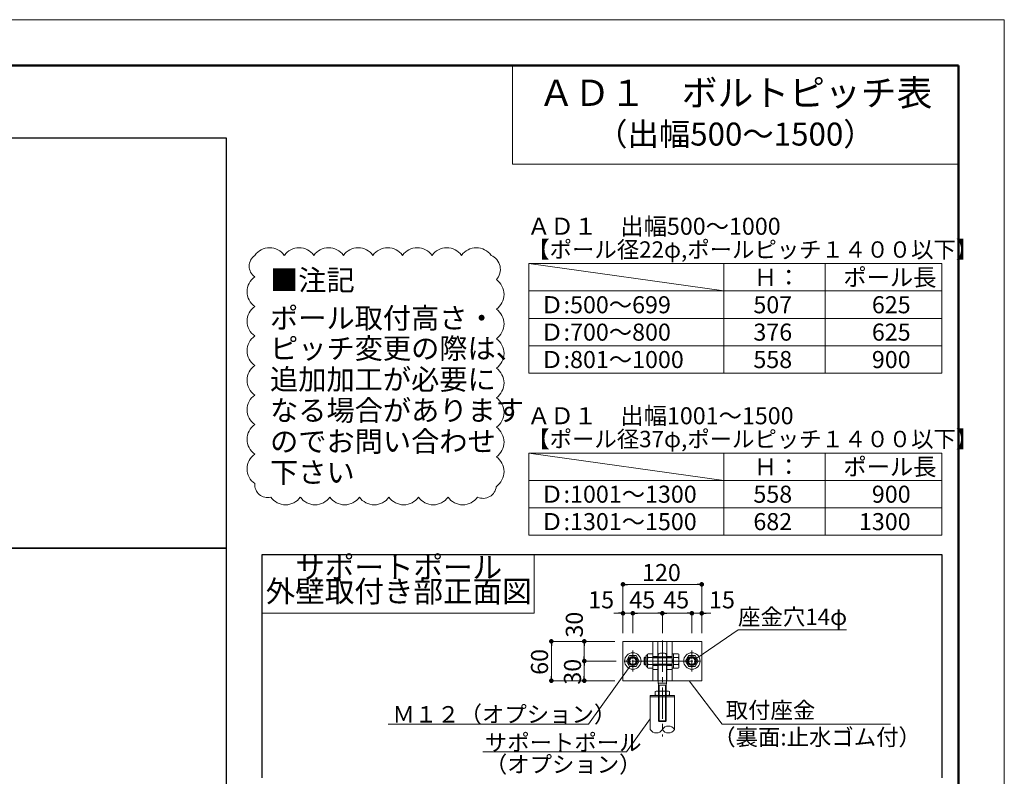
# Model space of a CAD drawing. Units: inches. Extents: x 0 to 8400, y 0 to 48919.
# Drawn here: x 5400 to 8400, y 15914 to 18220 of the extents above; entities that cross this region are included whole.
import ezdxf
from ezdxf.enums import TextEntityAlignment as Align

# ---------------------------------------------------------------- set-up
doc = ezdxf.new("R2010")
doc.units = ezdxf.units.IN
doc.header["$MEASUREMENT"] = 0
for name, pattern in [('CENTER', [33, 30, -1, 1, -1]), ('CENTER2', [28.575, 19.05, -3.175, 3.175, -3.175]), ('HIDDEN', [9.525, 6.35, -3.175])]:
    doc.linetypes.add(name, pattern=pattern)
doc.layers.get('DEFPOINTS').update_dxf_attribs({"lineweight": 9})
for name, color, linetype, lineweight in [('ポール', 7, 'Continuous', 13), ('吊元レール', 7, 'Continuous', 13), ('寸法線', 8, 'Continuous', 13), ('引出線', 8, 'Continuous', 9), ('文字', 7, 'Continuous', 18), ('枠', 7, 'Continuous', 20), ('ﾚｲﾔｰ4', 6, 'Continuous', 9)]:
    doc.layers.add(name, color=color, linetype=linetype, lineweight=lineweight)
doc.styles.add('スタイル4', font='simplex.shx', dxfattribs={"bigfont": 'extfont2.shx'})

msp = doc.modelspace()

# ---------------------------------------------------------------- linework, layer by layer
at = {"color": 0, "linetype": 'ByBlock', "lineweight": -2}
for p, q in [((7245.1, 16498.9), (7252.1, 16498.9)), ((7471.1, 16498.9), (7464.1, 16498.9)), ((7231.1, 16410.8), (7224.1, 16410.8)), ((7275.1, 16410.8), (7282.1, 16410.8)), ((7275.1, 16410.8), (7282.1, 16410.8)), ((7351.1, 16410.8), (7344.1, 16410.8)), ((7365.1, 16410.8), (7372.1, 16410.8)), ((7441.1, 16410.8), (7434.1, 16410.8)), ((7441.1, 16410.8), (7434.1, 16410.8)), ((7485.1, 16410.8), (7492.1, 16410.8)), ((7019.9, 16318.3), (7019.9, 16311.3)), ((7120.3, 16318.3), (7120.3, 16311.3)), ((7120.3, 16272.3), (7120.3, 16279.3)), ((7120.3, 16258.3), (7120.3, 16251.3)), ((7019.9, 16212.3), (7019.9, 16219.3)), ((7120.3, 16212.3), (7120.3, 16219.3))]:
    msp.add_line(p, q, dxfattribs=at)
at = {"color": 0, "linetype": 'ByBlock', "lineweight": 0, "const_width": 7}
for points in [[(7241.6, 16498.9, 1), (7234.6, 16498.9, 1)], [(7474.6, 16498.9, 1), (7481.6, 16498.9, 1)], [(7234.6, 16410.8, 1), (7241.6, 16410.8, 1)], [(7271.6, 16410.8, 1), (7264.6, 16410.8, 1)], [(7271.6, 16410.8, 1), (7264.6, 16410.8, 1)], [(7354.6, 16410.8, 1), (7361.6, 16410.8, 1)], [(7361.6, 16410.8, 1), (7354.6, 16410.8, 1)], [(7444.6, 16410.8, 1), (7451.6, 16410.8, 1)], [(7444.6, 16410.8, 1), (7451.6, 16410.8, 1)], [(7481.6, 16410.8, 1), (7474.6, 16410.8, 1)], [(7019.9, 16321.8, 1), (7019.9, 16328.8, 1)], [(7120.3, 16321.8, 1), (7120.3, 16328.8, 1)], [(7120.3, 16268.8, 1), (7120.3, 16261.8, 1)], [(7120.3, 16261.8, 1), (7120.3, 16268.8, 1)], [(7019.9, 16208.8, 1), (7019.9, 16201.8, 1)], [(7120.3, 16208.8, 1), (7120.3, 16201.8, 1)]]:
    msp.add_lwpolyline(points, format="xyb", close=True, dxfattribs=at)
at = {"layer": 'DEFPOINTS', "color": 1}
for p, q in [((8400, 18219.8), (0, 18219.8)), ((8400, 12279.8), (8400, 18219.8))]:
    msp.add_line(p, q, dxfattribs=at)
at = {"layer": 'ポール'}
for p, q in [((7238.1, 16325.3), (7238.1, 16205.3)), ((7478.1, 16325.3), (7238.1, 16325.3)), ((7328.6, 16325.3), (7328.6, 16205.3)), ((7344.6, 16325.3), (7344.6, 16205.3)), ((7371.6, 16325.3), (7371.6, 16205.3)), ((7387.6, 16325.3), (7387.6, 16205.3)), ((7478.1, 16325.3), (7478.1, 16205.3)), ((7478.1, 16205.3), (7238.1, 16205.3))]:
    msp.add_line(p, q, dxfattribs=at)
at = {"layer": 'ポール', "color": 7, "linetype": 'Continuous'}
for p, q in [((7258.3, 16282.3), (7248.5, 16265.3)), ((7248.5, 16265.3), (7258.3, 16248.3)), ((7277.9, 16282.3), (7258.3, 16282.3)), ((7287.7, 16265.3), (7277.9, 16282.3)), ((7277.9, 16248.3), (7287.7, 16265.3)), ((7309, 16249.3), (7309, 16281.3)), ((7312.6, 16283.3), (7311, 16283.3)), ((7312.6, 16246.8), (7312.6, 16283.7)), ((7328.6, 16287.2), (7314.6, 16287.2)), ((7314.6, 16276.2), (7328.6, 16276.2)), ((7328.6, 16287.2), (7328.6, 16243.4)), ((7328.6, 16287.2), (7328.6, 16243.4)), ((7328.6, 16287.2), (7328.6, 16243.4)), ((7328.6, 16284.9), (7328.6, 16245.7)), ((7387.6, 16287.2), (7387.6, 16243.4)), ((7392.4, 16287.2), (7387.6, 16287.2)), ((7387.6, 16265.3), (7392.4, 16270.1)), ((7392.4, 16265.3), (7387.6, 16260.5)), ((7392.4, 16287.2), (7392.4, 16243.4)), ((7392.4, 16287.2), (7406.4, 16287.2)), ((7406.4, 16276.2), (7392.4, 16276.2)), ((7408.4, 16246.8), (7408.4, 16283.7)), ((7428.5, 16265.3), (7438.3, 16282.3)), ((7438.3, 16248.3), (7428.5, 16265.3)), ((7438.3, 16282.3), (7457.9, 16282.3)), ((7457.9, 16282.3), (7467.7, 16265.3)), ((7467.7, 16265.3), (7457.9, 16248.3)), ((7258.3, 16248.3), (7277.9, 16248.3)), ((7312.6, 16247.3), (7311, 16247.3)), ((7328.6, 16254.3), (7314.6, 16254.3)), ((7328.6, 16243.4), (7314.6, 16243.4)), ((7392.4, 16243.4), (7387.6, 16243.4)), ((7392.4, 16254.3), (7406.4, 16254.3)), ((7392.4, 16243.4), (7406.4, 16243.4)), ((7457.9, 16248.3), (7438.3, 16248.3))]:
    msp.add_line(p, q, dxfattribs=at)
at = {"layer": 'ポール', "color": 7, "linetype": 'Continuous', "ltscale": 5}
for p, q in [((7304.4, 16277.3), (7302.4, 16275.3)), ((7302.4, 16275.3), (7302.4, 16255.3)), ((7309, 16275.3), (7302.4, 16275.3)), ((7304.4, 16253.3), (7304.4, 16277.3)), ((7304.4, 16277.3), (7309, 16277.3)), ((7328.6, 16277.3), (7386.6, 16277.3)), ((7328.6, 16277.3), (7387.6, 16277.3)), ((7386.6, 16275.3), (7328.6, 16275.3)), ((7387.6, 16275.3), (7328.6, 16275.3)), ((7302.4, 16255.3), (7304.4, 16253.3)), ((7309, 16255.3), (7302.4, 16255.3)), ((7309, 16253.3), (7304.4, 16253.3)), ((7386.6, 16255.3), (7328.6, 16255.3)), ((7387.6, 16255.3), (7328.6, 16255.3)), ((7386.6, 16253.3), (7328.6, 16253.3)), ((7387.6, 16253.3), (7328.6, 16253.3))]:
    msp.add_line(p, q, dxfattribs=at)
at = {"layer": 'ポール', "color": 3, "linetype": 'HIDDEN', "lineweight": 0, "ltscale": 0.25}
for p, q in [((7328.6, 16279.3), (7344.6, 16279.3)), ((7328.6, 16279.3), (7344.6, 16279.3)), ((7387.6, 16279.3), (7371.6, 16279.3)), ((7371.6, 16279.3), (7387.6, 16279.3)), ((7328.6, 16251.3), (7344.6, 16251.3)), ((7328.6, 16251.3), (7344.6, 16251.3)), ((7387.6, 16251.3), (7371.6, 16251.3)), ((7371.6, 16251.3), (7387.6, 16251.3))]:
    msp.add_line(p, q, dxfattribs=at)
at = {"layer": 'ポール', "color": 2}
for p, q in [((7329.3, 16265.3), (7328.6, 16265.9)), ((7329.3, 16265.3), (7328.6, 16265.9)), ((7328.6, 16264.6), (7329.3, 16265.3)), ((7328.6, 16264.6), (7329.3, 16265.3)), ((7328.6, 16241.3), (7328.6, 16264.6)), ((7386.9, 16265.3), (7387.6, 16265.9)), ((7386.9, 16265.3), (7387.6, 16265.9)), ((7387.6, 16264.6), (7386.9, 16265.3)), ((7387.6, 16264.6), (7386.9, 16265.3)), ((7387.6, 16264.6), (7387.6, 16241.3)), ((7387.6, 16264.6), (7387.6, 16241.3)), ((7342.6, 16239.3), (7330.6, 16239.3)), ((7385.6, 16239.3), (7373.6, 16239.3))]:
    msp.add_line(p, q, dxfattribs=at)
at = {"layer": 'ポール', "color": 250, "lineweight": 0}
msp.add_line((7338.4, 16265.3), (7377.8, 16265.3), dxfattribs=at)
at = {"layer": 'ポール', "color": 8, "linetype": 'Continuous'}
for p, q in [((7345.1, 16283.3), (7345.1, 16246.2)), ((7354.1, 16289.3), (7362.1, 16289.3)), ((7371.1, 16283.3), (7371.1, 16246.2)), ((7345.7, 16245.3), (7345.7, 16198.3)), ((7370.5, 16245.3), (7370.5, 16198.3)), ((7345.7, 16198.3), (7370.5, 16198.3)), ((7345.7, 16198.3), (7346.9, 16191.3)), ((7346.9, 16191.3), (7346.1, 16190.4)), ((7346.1, 16190.4), (7346.1, 16083.3)), ((7346.9, 16191.3), (7369.3, 16191.3)), ((7348.1, 16191.3), (7348.1, 16081.3)), ((7368.1, 16191.3), (7368.1, 16081.3)), ((7370.5, 16198.3), (7369.3, 16191.3)), ((7369.3, 16191.3), (7370.1, 16190.4)), ((7370.1, 16190.4), (7370.1, 16083.3)), ((7346.1, 16083.3), (7370.1, 16083.3)), ((7348.1, 16081.3), (7346.1, 16083.3)), ((7348.1, 16081.3), (7368.1, 16081.3)), ((7368.1, 16081.3), (7370.1, 16083.3))]:
    msp.add_line(p, q, dxfattribs=at)
at = {"layer": 'ポール', "color": 3, "linetype": 'HIDDEN', "ltscale": 0.25}
for p, q in [((7345.1, 16278.3), (7371.1, 16278.3)), ((7345.1, 16252.3), (7371.1, 16252.3))]:
    msp.add_line(p, q, dxfattribs=at)
at = {"layer": 'ポール', "color": 7, "linetype": 'Continuous', "lineweight": 13}
for p, q in [((7336.6, 16172), (7340, 16173.9)), ((7336.6, 16172), (7336.6, 16161.9)), ((7376.2, 16173.9), (7340, 16173.9)), ((7347.3, 16172), (7347.3, 16161.9)), ((7368.8, 16172), (7368.8, 16161.9)), ((7379.6, 16172), (7376.2, 16173.9)), ((7379.6, 16172), (7379.6, 16161.9)), ((7321.1, 16159.9), (7321.1, 16056.6)), ((7321.1, 16159.9), (7395.1, 16159.9)), ((7321.1, 16155.9), (7395.1, 16155.9)), ((7336.6, 16161.9), (7340, 16159.9)), ((7376.2, 16159.9), (7340, 16159.9)), ((7379.6, 16161.9), (7376.2, 16159.9)), ((7395.1, 16056.6), (7395.1, 16159.9))]:
    msp.add_line(p, q, dxfattribs=at)
at = {"layer": 'ポール', "color": 7, "linetype": 'Continuous'}
for centre, radius in [((7268.1, 16265.3), 25), ((7448.1, 16265.3), 25), ((7268.1, 16265.3), 12), ((7268.1, 16265.3), 10), ((7448.1, 16265.3), 12), ((7448.1, 16265.3), 10)]:
    msp.add_circle(centre, radius, dxfattribs=at)
at = {"layer": 'ポール'}
for centre in [(7268.1, 16265.3), (7448.1, 16265.3)]:
    msp.add_circle(centre, 14, dxfattribs=at)
at = {"layer": 'ポール', "color": 7, "linetype": 'Continuous'}
for centre, radius, start, end in [((7311, 16281.3), 2, 90, 180.0007), ((7316.6, 16283.7), 4, 119.9978, 180), ((7327.6, 16283.7), 15, 180, 209.9137), ((7343.6, 16265.3), 31, 159.3, 200.7), ((7404.4, 16283.7), 4, 360, 60.0022), ((7393.4, 16283.7), 15, 330.0863, 360), ((7377.4, 16265.3), 31, 339.3, 20.7), ((7311, 16249.3), 2, 180.0007, 270), ((7327.6, 16246.8), 15, 150.0862, 180), ((7316.6, 16246.8), 4, 180, 240.0022), ((7393.4, 16246.8), 15, 360, 29.9138), ((7404.4, 16246.8), 4, 299.9978, 0)]:
    msp.add_arc(centre, radius, start, end, dxfattribs=at)
at = {"layer": 'ポール', "color": 8, "linetype": 'Continuous'}
for centre, radius, start, end in [((7353.6, 16280.2), 9.05, 86.9869, 160.3933), ((7362.6, 16280.2), 9.05, 19.6067, 93.0131), ((7346.1, 16246.2), 1.02, 178.7374, 245.7983), ((7370.1, 16246.2), 1.02, 294.2017, 1.2626)]:
    msp.add_arc(centre, radius, start, end, dxfattribs=at)
at = {"layer": 'ポール', "color": 2}
for centre, start, end in [((7330.6, 16241.3), 180, 270), ((7342.6, 16241.3), 270, 0), ((7373.6, 16241.3), 180, 270), ((7385.6, 16241.3), 270, 0)]:
    msp.add_arc(centre, 2, start, end, dxfattribs=at)
at = {"layer": 'ポール', "color": 7, "linetype": 'Continuous', "lineweight": 13}
for centre, radius, start, end in [((7342, 16162.7), 10.7, 59.9907, 120.0202), ((7358.1, 16138.9), 34.7, 71.971, 108.029), ((7374.2, 16162.7), 10.7, 59.9798, 120.0093), ((7342, 16171.2), 10.7, 239.9798, 300.0093), ((7358.1, 16195), 34.7, 251.971, 288.029), ((7374.2, 16171.2), 10.7, 239.9907, 300.0202), ((7339.6, 16067.5), 21.5, 210.5261, 329.4739), ((7376.6, 16045.7), 21.5, 30.5261, 149.4739), ((7376.6, 16067.5), 21.5, 210.5261, 329.4739)]:
    msp.add_arc(centre, radius, start, end, dxfattribs=at)
at = {"layer": '吊元レール'}
for centre, radius, start, end in [((6161.3, 17470.1), 54.9, 35, 145), ((6251.3, 17470.1), 54.9, 35, 145), ((6341.3, 17470.1), 54.9, 35, 145), ((6431.3, 17470.1), 54.9, 35, 145), ((6521.3, 17470.1), 54.9, 35, 145), ((6611.3, 17470.1), 54.9, 35, 145), ((6701.3, 17470.1), 54.9, 35, 145), ((6791.3, 17470.1), 54.9, 35, 145), ((6139.3, 17468.7), 40.1, 125, 235), ((6818.4, 17459), 46.2, 317.2149, 67.2149), ((6147.8, 17390.9), 54.9, 125, 235), ((6820.8, 17382.6), 54.9, 305, 55), ((6147.8, 17300.9), 54.9, 125, 235), ((6820.8, 17292.6), 54.9, 305, 55), ((6147.8, 17210.9), 54.9, 125, 235), ((6820.8, 17202.6), 54.9, 305, 55), ((6147.8, 17120.9), 54.9, 125, 235), ((6820.8, 17112.6), 54.9, 305, 55), ((6147.8, 17030.9), 54.9, 125, 235), ((6820.8, 17022.6), 54.9, 305, 55), ((6147.8, 16940.9), 54.9, 125, 235), ((6820.8, 16932.6), 54.9, 305, 55), ((6147.8, 16850.9), 54.9, 125, 235), ((6820.8, 16842.6), 54.9, 305, 55), ((6155.1, 16802.4), 39, 174.8986, 284.8986), ((6812.2, 16801.2), 40.2, 244.8793, 354.8793), ((6210.1, 16796.3), 54.9, 215, 325), ((6300.1, 16796.3), 54.9, 215, 325), ((6390.1, 16796.3), 54.9, 215, 325), ((6480.1, 16796.3), 54.9, 215, 325), ((6570.1, 16796.3), 54.9, 215, 325), ((6660.1, 16796.3), 54.9, 215, 325), ((6750.1, 16796.3), 54.9, 215, 325)]:
    msp.add_arc(centre, radius, start, end, dxfattribs=at)
at = {"layer": '寸法線', "linetype": 'Continuous', "ltscale": 5}
for p, q in [((7238.1, 16350.3), (7238.1, 16498.9)), ((7252.1, 16498.9), (7464.1, 16498.9)), ((7478.1, 16350.3), (7478.1, 16498.9)), ((7224.1, 16410.8), (7210.1, 16410.8)), ((7238.1, 16350.3), (7238.1, 16410.8)), ((7268.1, 16410.8), (7238.1, 16410.8)), ((7268.1, 16350.3), (7268.1, 16410.8)), ((7268.1, 16355.3), (7268.1, 16410.8)), ((7282.1, 16410.8), (7344.1, 16410.8)), ((7282.1, 16410.8), (7296.1, 16410.8)), ((7358.1, 16350.3), (7358.1, 16410.8)), ((7358.1, 16350.3), (7358.1, 16410.8)), ((7434.1, 16410.8), (7372.1, 16410.8)), ((7434.1, 16410.8), (7420.1, 16410.8)), ((7448.1, 16350.3), (7448.1, 16410.8)), ((7448.1, 16350.3), (7448.1, 16410.8)), ((7448.1, 16410.8), (7478.1, 16410.8)), ((7478.1, 16350.3), (7478.1, 16410.8)), ((7492.1, 16410.8), (7506.1, 16410.8)), ((7213.1, 16325.3), (7019.9, 16325.3)), ((7213.1, 16325.3), (7120.3, 16325.3)), ((7019.9, 16311.3), (7019.9, 16219.3)), ((7120.3, 16311.3), (7120.3, 16279.3)), ((7213.1, 16265.3), (7120.3, 16265.3)), ((7217.6, 16265.3), (7120.3, 16265.3)), ((7120.3, 16251.3), (7120.3, 16219.3)), ((7213.1, 16205.3), (7019.9, 16205.3)), ((7213.1, 16205.3), (7120.3, 16205.3))]:
    msp.add_line(p, q, dxfattribs=at)
at = {"layer": '引出線', "linetype": 'Continuous', "ltscale": 5}
for p, q in [((7462.8, 16273.8), (7589.1, 16360.8)), ((7589.1, 16360.8), (7919.1, 16360.8)), ((7133.2, 16072.9), (6522.9, 16072.9)), ((8053.5, 16073), (7540.7, 16073)), ((7248.9, 15988.3), (6810.8, 15988.3))]:
    msp.add_line(p, q, dxfattribs=at)
at = {"layer": '引出線', "linetype": 'Continuous', "ltscale": 10}
for p, q in [((7258.8, 16248.3), (7133.2, 16072.9)), ((7321.1, 16089.1), (7248.9, 15988.3))]:
    msp.add_line(p, q, dxfattribs=at)
at = {"layer": '引出線', "linetype": 'Continuous'}
msp.add_line((7439.7, 16205.3), (7540.7, 16073), dxfattribs=at)
at = {"layer": '文字', "lineweight": 20}
for p, q in [((6901.4, 18079.8), (8260, 18079.8)), ((6901.4, 17779.8), (6901.4, 18079.8)), ((8260, 18079.8), (8260, 17779.8)), ((8260, 17779.8), (6901.4, 17779.8))]:
    msp.add_line(p, q, dxfattribs=at)
at = {"layer": '文字'}
for p, q in [((6967.5, 16590.1), (6138.5, 16590.1)), ((6138.5, 16590.1), (6138.5, 16411.2)), ((6967.5, 16411.2), (6967.5, 16590.1)), ((6138.5, 16411.2), (6967.5, 16411.2))]:
    msp.add_line(p, q, dxfattribs=at)
at = {"layer": '枠', "lineweight": 50}
for p, q in [((8260, 18079.8), (300, 18079.8)), ((8260, 12419.8), (8260, 18079.8))]:
    msp.add_line(p, q, dxfattribs=at)
at = {"layer": '枠', "lineweight": 30}
for p, q in [((6030.5, 17858.8), (404.5, 17858.8)), ((6030.5, 16608.8), (6030.5, 17858.8)), ((6030.5, 16608.8), (404.5, 16608.8)), ((404.5, 16608.8), (6030.5, 16608.8)), ((6030.5, 15358.8), (6030.5, 16608.8)), ((6138.5, 16590.1), (8210, 16590.1)), ((6138.5, 15909.1), (6138.5, 16590.1)), ((8210, 16590.1), (8210, 15909.1))]:
    msp.add_line(p, q, dxfattribs=at)
at = {"layer": '枠'}
for p, q in [((6951.1, 17476.6), (8210, 17476.6)), ((6951.1, 17476.6), (6951.1, 17142.5)), ((6951.1, 17476.6), (7545.9, 17393.1)), ((7545.9, 17476.6), (7545.9, 17142.5)), ((7545.9, 17476.6), (7545.9, 17142.5)), ((7854.2, 17476.6), (7854.2, 17142.5)), ((8210, 17476.6), (8210, 17142.5)), ((6951.1, 17393.1), (8210, 17393.1)), ((6951.1, 17309.5), (8210, 17309.5)), ((6951.1, 17226), (8210, 17226)), ((6951.1, 17142.5), (8210, 17142.5)), ((6951.1, 16899.1), (8210, 16899.1)), ((6951.1, 16899.1), (6951.1, 16648.6)), ((6951.1, 16899.1), (7545.9, 16815.6)), ((7545.9, 16899.1), (7545.9, 16648.6)), ((7545.9, 16899.1), (7545.9, 16648.6)), ((7854.2, 16899.1), (7854.2, 16648.6)), ((8210, 16899.1), (8210, 16648.6)), ((6951.1, 16815.6), (8210, 16815.6)), ((6951.1, 16732.1), (8210, 16732.1)), ((6951.1, 16648.6), (8210, 16648.6))]:
    msp.add_line(p, q, dxfattribs=at)
at = {"layer": 'ﾚｲﾔｰ4', "linetype": 'CENTER2', "lineweight": 0, "ltscale": 5}
msp.add_line((7358.1, 16327.5), (7358.1, 16035.6), dxfattribs=at)
at = {"layer": 'ﾚｲﾔｰ4', "linetype": 'CENTER2'}
for p, q in [((7268.1, 16297.2), (7268.1, 16233.3)), ((7448.1, 16297.2), (7448.1, 16233.3)), ((7242.6, 16265.3), (7293.6, 16265.3)), ((7473.6, 16265.3), (7422.6, 16265.3))]:
    msp.add_line(p, q, dxfattribs=at)
at = {"layer": 'ﾚｲﾔｰ4', "linetype": 'CENTER2', "ltscale": 10}
msp.add_line((7265, 16265.3), (7451.2, 16265.3), dxfattribs=at)
at = {"layer": 'ﾚｲﾔｰ4', "linetype": 'CENTER', "lineweight": 0, "ltscale": 0.5}
msp.add_line((7413.9, 16265.3), (7285.9, 16265.3), dxfattribs=at)

# ---------------------------------------------------------------- texts
at = {"layer": '寸法線', "style": 'スタイル4'}
for s, p in [('120', (7296.2, 16508.9)), ('15', (7132.3, 16425.8)), ('45', (7257.4, 16425.8)), ('45', (7361, 16425.8)), ('15', (7500.5, 16425.8))]:
    msp.add_text(s, height=52, dxfattribs=at).set_placement(p)
for s, p in [('30', (7115.9, 16336.7)), ('60', (7009.9, 16223.2)), ('30', (7110.3, 16193.2))]:
    msp.add_text(s, height=52, rotation=90, dxfattribs=at).set_placement(p)
at = {"layer": '文字', "ltscale": 5, "style": 'スタイル4'}
for s, height, p in [('ＡＤ１\u3000ボルトピッチ表', 80, (7580.7, 17986.6)), ('（出幅500～1500）', 70, (7580.7, 17862.1)), ('サポートポール', 66, (6554.8, 16542.2)), ('外壁取付き部正面図', 66, (6554.8, 16469.2))]:
    msp.add_text(s, height=height, dxfattribs=at).set_placement(p, align=Align.MIDDLE)
for s, p in [('■注記', (6162.8, 17426.1)), ('ポール取付高さ・', (6162.8, 17310.5)), ('ピッチ変更の際は、', (6162.8, 17218.1)), ('追加加工が必要に', (6162.8, 17123.7)), ('なる場合があります', (6162.8, 17029.2)), ('のでお問い合わせ', (6162.8, 16934.7)), ('下さい', (6162.8, 16840.2))]:
    msp.add_text(s, height=63, dxfattribs=at).set_placement(p, align=Align.MIDDLE_LEFT)
at = {"layer": '文字', "color": 7, "style": 'スタイル4'}
msp.add_text('座金穴14φ', height=50, dxfattribs=at).set_placement((7755, 16393.6), align=Align.MIDDLE)
at = {"layer": '文字', "ltscale": 10, "style": 'スタイル4'}
for s, p in [('取付座金', (7551.2, 16090.6)), ('Ｍ１２（オプション）', (6535.6, 16077.9)), ('（裏面:止水ゴム付）', (7513.1, 16008.3)), ('サポートポール', (6817.2, 15991.8)), ('（オプション）', (6817.2, 15925.3))]:
    msp.add_text(s, height=50, dxfattribs=at).set_placement(p)
at = {"layer": '枠', "style": 'スタイル4'}
for s, height, p in [('ＡＤ１\u3000出幅500～1000', 52, (6946.4, 17564.3)), ('【ポール径22φ,ポールピッチ１４００以下】', 50, (6946.4, 17494.3)), ('Ｈ：', 52, (7636.8, 17408.6)), ('ポール長', 52, (7909.6, 17408.6)), ('Ｄ:500～699', 52, (6986.2, 17325.1)), ('507', 52, (7635.5, 17325.1)), ('Ｄ:700～800', 52, (6986.2, 17241.6)), ('376', 52, (7635.5, 17241.6)), ('Ｄ:801～1000', 52, (6986.2, 17158.1)), ('558', 52, (7635.5, 17158.1)), ('ＡＤ１\u3000出幅1001～1500', 52, (6946.4, 16986.8)), ('【ポール径37φ,ポールピッチ１４００以下】', 50, (6946.4, 16916.8)), ('ポール長', 52, (7909.6, 16831.2)), ('Ｈ：', 52, (7636.8, 16831.2)), ('Ｄ:1001～1300', 52, (6986.2, 16747.7)), ('558', 52, (7635.5, 16747.7)), ('Ｄ:1301～1500', 52, (6986.2, 16664.1)), ('682', 52, (7635.5, 16664.1))]:
    msp.add_text(s, height=height, dxfattribs=at).set_placement(p)
for s, p in [('625', (8114.6, 17325.1)), ('625', (8114.6, 17241.6)), ('900', (8114.6, 17158.1)), ('900', (8114.6, 16747.7)), ('1300', (8114.6, 16664.1))]:
    msp.add_text(s, height=52, dxfattribs=at).set_placement(p, align=Align.RIGHT)

doc.saveas('drawing.dxf')
